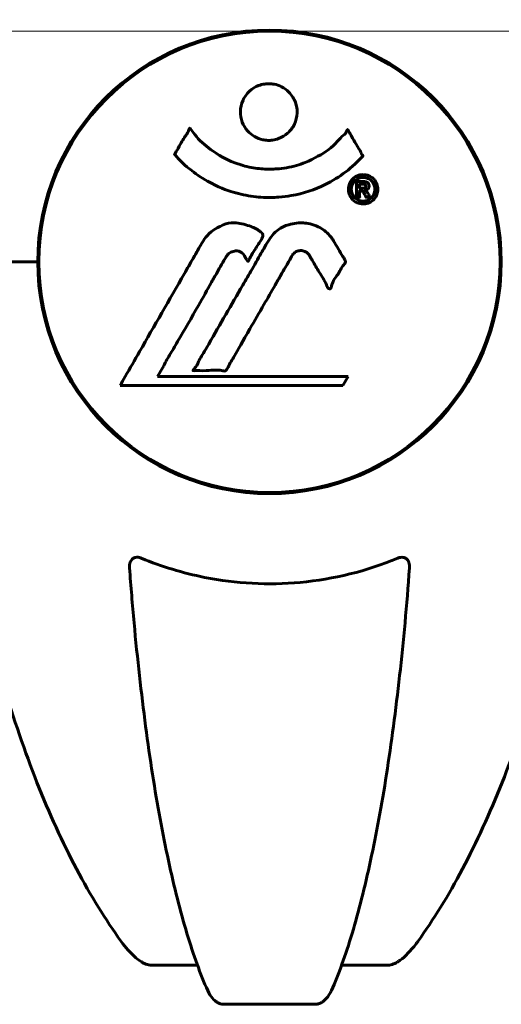
# Model space of a CAD drawing. Units: millimetres. Extents: x 6012 to 13731, y -326 to 12310.
# Drawn here: x 11296 to 11359, y 11301 to 11429 of the extents above; entities that cross this region are included whole.
import ezdxf

# ---------------------------------------------------------------- set-up
doc = ezdxf.new("R2010")
doc.units = ezdxf.units.MM
doc.header["$LTSCALE"] = 50
doc.layers.add('Widoczne (ISO)', color=7, linetype='Continuous', lineweight=60)
doc.layers.add('Wymiar (ISO)', color=116, linetype='Continuous', lineweight=18)
doc.styles.add('Tekst etykiety (ISO)', font='tahoma.ttf')
doc.dimstyles.new('Domyślne (ISO)', dxfattribs={"dimscale": 50, "dimtxt": 3.5, "dimasz": 2.5, "dimexe": 3.175, "dimexo": 0, "dimgap": 0.762, "dimtad": 1, "dimtoh": 1, "dimdec": 0, "dimrnd": 1e-08, "dimzin": 0, "dimtxsty": 'Tekst etykiety (ISO)', "dimcen": 0.09, "dimdle": 10, "dimclrd": 256, "dimclre": 256, "dimclrt": 256, "dimadec": 0, "dimazin": 0, "dimtfac": 0.714286, "dimtdec": 0, "dimtmove": 0, "dimatfit": 3, "dimfxl": 0, "dimtolj": 1, "dimtzin": 0, "dimlwd": -1, "dimlwe": -1, "dimarcsym": 0})

# ---------------------------------------------------------------- blocks, each defined once
blk = doc.blocks.new('*D7')
at = {"layer": 'Defpoints', "color": 0}
for p in [(11253.72, 11427.76), (11789.4, 11427.76), (11789.4, 9897.61)]:
    blk.add_point(p, dxfattribs=at)
at = {"layer": 'Wymiar (ISO)'}
for p, q in [((11253.72, 11427.76), (11948.15, 11427.76)), ((11789.4, 10022.61), (11789.4, 11302.76))]:
    blk.add_line(p, q, dxfattribs=at)
for points in [[(11768.56, 11302.76), (11810.23, 11302.76), (11789.4, 11427.76)], [(11768.56, 10022.61), (11810.23, 10022.61), (11789.4, 9897.61)]]:
    blk.add_solid(points, dxfattribs=at)
at = {"layer": 'Wymiar (ISO)', "insert": (11569.01, 10662.68), "char_height": 175, "attachment_point": 2, "rotation": 90, "style": 'Tekst etykiety (ISO)'}
blk.add_mtext('\\A1;1530', dxfattribs=at)
blk = doc.blocks.new('*D8')
at = {"layer": 'Defpoints', "color": 0}
for p in [(10253.72, 12227.76), (12186.45, 12227.76), (11359.12, 9897.61)]:
    blk.add_point(p, dxfattribs=at)
at = {"layer": 'Wymiar (ISO)'}
for p, q in [((10253.72, 12227.76), (12345.2, 12227.76)), ((12186.45, 10022.61), (12186.45, 12102.76)), ((11359.12, 9897.61), (12345.2, 9897.61))]:
    blk.add_line(p, q, dxfattribs=at)
for points in [[(12165.61, 12102.76), (12207.28, 12102.76), (12186.45, 12227.76)], [(12165.61, 10022.61), (12207.28, 10022.61), (12186.45, 9897.61)]]:
    blk.add_solid(points, dxfattribs=at)
at = {"layer": 'Wymiar (ISO)', "insert": (11966.06, 11062.68), "char_height": 175, "attachment_point": 2, "rotation": 90, "style": 'Tekst etykiety (ISO)'}
blk.add_mtext('\\A1;2330', dxfattribs=at)
blk = doc.blocks.new('*D9')
at = {"layer": 'Defpoints', "color": 0}
for p in [(10360.27, 12302.2), (11359.12, 9897.61), (12563.65, 9897.61)]:
    blk.add_point(p, dxfattribs=at)
at = {"layer": 'Wymiar (ISO)'}
for p, q in [((10360.27, 12302.2), (12722.4, 12302.2)), ((12563.65, 12177.2), (12563.65, 10022.61)), ((11359.12, 9897.61), (12722.4, 9897.61))]:
    blk.add_line(p, q, dxfattribs=at)
for points in [[(12542.82, 12177.2), (12584.49, 12177.2), (12563.65, 12302.2)], [(12542.82, 10022.61), (12584.49, 10022.61), (12563.65, 9897.61)]]:
    blk.add_solid(points, dxfattribs=at)
at = {"layer": 'Wymiar (ISO)', "insert": (12343.27, 11099.9), "char_height": 175, "attachment_point": 2, "rotation": 90, "style": 'Tekst etykiety (ISO)'}
blk.add_mtext('\\A1;2405', dxfattribs=at)

msp = doc.modelspace()

# ---------------------------------------------------------------- linework, layer by layer
at = {"layer": 'Widoczne (ISO)'}
for p, q in [((11297.32, 11397.61), (11283.67, 11397.61)), ((11297.32, 11397.61), (11283.67, 11397.61)), ((11298.67, 11397.61), (11297.32, 11397.61)), ((11297.32, 11397.61), (11298.67, 11397.61)), ((11314.35, 11382.63), (11315.04, 11383.81)), ((11339.25, 11382.63), (11314.35, 11382.63)), ((11338.56, 11381.45), (11339.25, 11382.63)), ((11309.44, 11381.45), (11338.56, 11381.45)), ((11319.56, 11305.66), (11313.65, 11305.66)), ((11344.29, 11305.66), (11338.38, 11305.66)), ((11322.95, 11300.56), (11334.99, 11300.56))]:
    msp.add_line(p, q, dxfattribs=at)
msp.add_circle((11328.97, 11397.61), 30.15, dxfattribs=at)
for start, end in [(0, 180), (180, 0)]:
    msp.add_arc((11328.97, 11397.61), 30.3, start, end, dxfattribs=at)
for points, knots in [([(11309.59, 11486.44), (11307.53, 11483.58), (11305.58, 11480.42), (11301.9, 11473.47), (11300.17, 11469.69), (11296.98, 11461.62), (11295.51, 11457.33), (11292.88, 11448.38), (11291.71, 11443.7), (11289.64, 11433.94), (11288.76, 11428.88), (11288.04, 11423.7)], [1.258461, 1.258461, 1.258461, 1.258461, 2.851216, 2.851216, 4.443971, 4.443971, 6.036726, 6.036726, 7.629481, 7.629481, 9.222236, 9.222236, 9.222236, 9.222236]), ([(11369.91, 11423.7), (11369.19, 11428.88), (11368.3, 11433.94), (11366.24, 11443.7), (11365.06, 11448.38), (11362.43, 11457.33), (11360.97, 11461.62), (11357.77, 11469.69), (11356.04, 11473.47), (11352.36, 11480.42), (11350.42, 11483.58), (11348.35, 11486.44)], [3.005579, 3.005579, 3.005579, 3.005579, 4.598334, 4.598334, 6.191088, 6.191088, 7.783843, 7.783843, 9.376598, 9.376598, 10.969353, 10.969353, 10.969353, 10.969353]), ([(11332.58, 11417.19), (11332.58, 11417.15), (11332.58, 11417.1), (11332.56, 11416.56), (11332.44, 11416.06), (11332.01, 11415.16), (11331.71, 11414.76), (11331, 11414.12), (11330.59, 11413.88), (11329.89, 11413.62), (11329.63, 11413.56), (11329.15, 11413.49), (11328.95, 11413.48), (11328.52, 11413.5), (11328.3, 11413.53), (11327.71, 11413.66), (11327.35, 11413.79), (11326.67, 11414.19), (11326.35, 11414.45), (11325.8, 11415.08), (11325.57, 11415.46), (11325.24, 11416.32), (11325.16, 11416.79), (11325.18, 11417.72), (11325.27, 11418.23), (11325.71, 11419.18), (11326, 11419.58), (11326.7, 11420.23), (11327.1, 11420.48), (11327.8, 11420.75), (11328.07, 11420.82), (11328.54, 11420.88), (11328.74, 11420.9), (11329.16, 11420.89), (11329.37, 11420.87), (11329.91, 11420.76), (11330.23, 11420.65), (11330.89, 11420.32), (11331.22, 11420.09), (11331.7, 11419.6), (11331.87, 11419.38), (11332.16, 11418.93), (11332.27, 11418.7), (11332.35, 11418.46), (11332.53, 11417.98), (11332.58, 11417.53), (11332.58, 11417.19)], [0.159159, 0.159159, 0.159159, 0.159159, 0.180111, 0.180111, 0.432887, 0.432887, 0.66828, 0.66828, 0.889618, 0.889618, 1.015058, 1.015058, 1.108024, 1.108024, 1.208211, 1.208211, 1.376536, 1.376536, 1.554821, 1.554821, 1.748254, 1.748254, 1.955654, 1.955654, 2.151012, 2.151012, 2.317406, 2.317406, 2.471692, 2.471692, 2.561266, 2.561266, 2.625626, 2.625626, 2.692428, 2.692428, 2.798364, 2.798364, 2.921705, 2.921705, 3.009026, 3.009026, 3.087627, 3.087627, 3.087627, 3.246786, 3.246786, 3.246786, 3.246786]), ([(11341.19, 11411.44), (11341.18, 11411.44), (11341.18, 11411.44), (11339.83, 11409.95), (11338.17, 11408.66), (11334.88, 11407.04), (11333.39, 11406.54), (11331.28, 11406.17), (11330.74, 11406.1), (11329.85, 11406.04), (11329.51, 11406.02), (11328.83, 11406.02), (11328.51, 11406.02), (11327.75, 11406.06), (11327.32, 11406.09), (11326, 11406.26), (11325.12, 11406.45), (11323.38, 11406.97), (11322.22, 11407.38), (11319.97, 11408.66), (11319.19, 11409.22), (11318.31, 11409.91), (11317.99, 11410.18), (11317.45, 11410.69), (11317.21, 11410.93), (11316.84, 11411.34), (11316.78, 11411.42), (11316.65, 11411.57), (11316.62, 11411.59), (11316.59, 11411.62), (11316.58, 11411.63), (11316.57, 11411.64), (11316.57, 11411.65), (11316.56, 11411.66), (11316.56, 11411.66), (11316.57, 11411.67), (11316.57, 11411.68), (11316.57, 11411.69), (11316.58, 11411.7), (11316.6, 11411.72), (11316.61, 11411.73), (11316.68, 11411.83), (11316.71, 11411.9), (11316.92, 11412.32), (11317.04, 11412.46), (11317.56, 11413.4), (11317.7, 11413.65), (11318.01, 11414.14), (11318.13, 11414.25), (11318.38, 11414.68), (11318.42, 11414.86), (11318.47, 11414.98), (11318.47, 11415), (11318.49, 11415.03), (11318.5, 11415.05), (11318.51, 11415.06), (11318.51, 11415.06), (11318.51, 11415.06), (11318.52, 11415.07), (11318.52, 11415.07), (11318.52, 11415.07), (11318.52, 11415.07), (11318.52, 11415.07), (11318.53, 11415.07), (11318.53, 11415.07), (11318.54, 11415.07), (11318.54, 11415.07), (11318.55, 11415.07), (11318.55, 11415.07), (11318.56, 11415.06), (11318.57, 11415.06), (11318.6, 11415.03), (11318.62, 11415.01), (11318.84, 11414.77), (11318.92, 11414.6), (11319.77, 11413.51), (11320.58, 11412.82), (11322.14, 11411.66), (11323.42, 11410.83), (11325.93, 11410.07), (11326.64, 11409.91), (11327.7, 11409.78), (11328.03, 11409.75), (11328.61, 11409.72), (11328.86, 11409.72), (11329.38, 11409.73), (11329.65, 11409.74), (11330.34, 11409.79), (11330.76, 11409.84), (11332.11, 11410.07), (11332.93, 11410.32), (11334.83, 11411.08), (11335.91, 11411.73), (11336.59, 11412.22), (11337.75, 11413.05), (11338.05, 11413.67), (11338.74, 11414.24), (11338.81, 11414.29), (11338.98, 11414.5), (11339.04, 11414.63), (11339.09, 11414.75), (11339.11, 11414.79), (11339.13, 11414.83), (11339.14, 11414.84), (11339.15, 11414.86), (11339.16, 11414.87), (11339.17, 11414.88), (11339.17, 11414.88), (11339.18, 11414.89), (11339.18, 11414.89), (11339.19, 11414.89), (11339.19, 11414.89), (11339.19, 11414.89), (11339.19, 11414.89), (11339.2, 11414.89), (11339.2, 11414.89), (11339.2, 11414.89), (11339.2, 11414.89), (11339.2, 11414.88), (11339.2, 11414.88), (11339.21, 11414.88), (11339.21, 11414.88), (11339.21, 11414.87), (11339.21, 11414.87), (11339.22, 11414.86), (11339.22, 11414.86), (11339.32, 11414.68), (11339.48, 11414.42), (11339.92, 11413.64), (11340.08, 11413.33), (11340.56, 11412.54), (11340.79, 11412.23), (11340.97, 11411.8), (11340.99, 11411.74), (11341.05, 11411.63), (11341.07, 11411.61), (11341.1, 11411.57), (11341.11, 11411.57), (11341.13, 11411.55), (11341.14, 11411.54), (11341.16, 11411.52), (11341.17, 11411.51), (11341.18, 11411.5), (11341.19, 11411.49), (11341.19, 11411.47), (11341.19, 11411.47), (11341.19, 11411.46), (11341.19, 11411.46), (11341.19, 11411.45), (11341.19, 11411.45), (11341.19, 11411.44), (11341.19, 11411.44), (11341.19, 11411.44)], [1.550053, 1.550053, 1.550053, 1.550053, 1.554927, 1.554927, 3.582662, 3.582662, 5.020836, 5.020836, 5.494911, 5.494911, 5.785278, 5.785278, 6.046356, 6.046356, 6.380431, 6.380431, 7.048375, 7.048375, 7.695694, 7.695694, 8.13367, 8.13367, 8.379756, 8.379756, 8.571324, 8.571324, 8.692566, 8.692566, 8.751433, 8.751433, 8.771919, 8.771919, 8.785911, 8.785911, 8.794965, 8.794965, 8.807208, 8.807208, 8.832194, 8.832194, 8.853922, 8.853922, 8.928845, 8.928845, 9.13158, 9.13158, 9.203479, 9.203479, 9.29044, 9.29044, 9.379579, 9.379579, 9.394239, 9.394239, 9.406798, 9.406798, 9.40982, 9.40982, 9.411393, 9.411393, 9.412538, 9.412538, 9.413951, 9.413951, 9.416417, 9.416417, 9.419133, 9.419133, 9.422197, 9.422197, 9.426989, 9.426989, 9.440756, 9.440756, 9.579448, 9.579448, 9.875519, 9.875519, 10.245186, 10.245186, 10.382811, 10.382811, 10.442767, 10.442767, 10.486114, 10.486114, 10.530797, 10.530797, 10.598473, 10.598473, 10.746704, 10.746704, 11.001521, 11.001521, 11.001521, 11.44171, 11.44171, 11.496908, 11.496908, 11.562717, 11.562717, 11.585995, 11.585995, 11.596716, 11.596716, 11.60235, 11.60235, 11.604883, 11.604883, 11.606581, 11.606581, 11.607977, 11.607977, 11.60886, 11.60886, 11.609382, 11.609382, 11.609836, 11.609836, 11.610402, 11.610402, 11.611553, 11.611553, 11.613587, 11.613587, 11.618733, 11.618733, 11.769594, 11.769594, 12.024348, 12.024348, 12.353295, 12.353295, 12.453308, 12.453308, 12.48891, 12.48891, 12.500731, 12.500731, 12.516544, 12.516544, 12.526612, 12.526612, 12.537107, 12.537107, 12.543051, 12.543051, 12.546982, 12.546982, 12.550918, 12.550918, 12.551574, 12.551574, 12.551574, 12.551574]), ([(11341.21, 11409.01), (11341.32, 11409.01), (11341.43, 11409), (11341.86, 11408.92), (11342.1, 11408.81), (11342.43, 11408.59), (11342.53, 11408.49), (11342.68, 11408.33), (11342.76, 11408.24), (11342.9, 11408), (11342.99, 11407.84), (11343.12, 11407.39), (11343.14, 11407.14), (11343.09, 11406.65), (11343.02, 11406.44), (11342.85, 11406.07), (11342.71, 11405.85), (11342.31, 11405.5), (11342.1, 11405.38), (11341.63, 11405.2), (11341.38, 11405.17), (11340.94, 11405.18), (11340.68, 11405.22), (11340.26, 11405.41), (11340.08, 11405.52), (11339.83, 11405.74), (11339.74, 11405.84), (11339.56, 11406.08), (11339.5, 11406.22), (11339.37, 11406.5), (11339.3, 11406.74), (11339.28, 11407.19), (11339.3, 11407.42), (11339.44, 11407.87), (11339.55, 11408.1), (11339.82, 11408.45), (11339.98, 11408.6), (11340.37, 11408.83), (11340.58, 11408.92), (11340.8, 11408.97), (11340.91, 11408.99), (11341.05, 11409.01), (11341.21, 11409.01)], [0.03517, 0.03517, 0.03517, 0.03517, 0.059888, 0.059888, 0.123527, 0.123527, 0.18271, 0.18271, 0.250877, 0.250877, 0.324426, 0.324426, 0.427213, 0.427213, 0.544139, 0.544139, 0.683268, 0.683268, 0.814402, 0.814402, 0.975837, 0.975837, 1.11647, 1.11647, 1.200169, 1.200169, 1.255781, 1.255781, 1.339938, 1.339938, 1.493751, 1.493751, 1.604808, 1.604808, 1.702797, 1.702797, 1.776686, 1.776686, 1.843646, 1.843646, 1.843646, 1.878816, 1.878816, 1.878816, 1.878816]), ([(11341.21, 11408.64), (11341.14, 11408.64), (11341.07, 11408.63), (11341, 11408.62), (11340.77, 11408.59), (11340.57, 11408.5), (11340.31, 11408.36), (11340.15, 11408.25), (11339.91, 11407.94), (11339.8, 11407.76), (11339.68, 11407.37), (11339.65, 11407.17), (11339.69, 11406.75), (11339.76, 11406.56), (11339.86, 11406.33), (11339.92, 11406.23), (11340.07, 11406.04), (11340.15, 11405.96), (11340.4, 11405.77), (11340.58, 11405.67), (11340.94, 11405.56), (11341.12, 11405.54), (11341.5, 11405.56), (11341.68, 11405.61), (11342.05, 11405.78), (11342.21, 11405.89), (11342.51, 11406.23), (11342.61, 11406.43), (11342.74, 11406.81), (11342.76, 11407.02), (11342.74, 11407.36), (11342.7, 11407.54), (11342.57, 11407.83), (11342.51, 11407.94), (11342.35, 11408.15), (11342.27, 11408.23), (11342.05, 11408.41), (11341.87, 11408.5), (11341.61, 11408.59), (11341.48, 11408.62), (11341.3, 11408.63), (11341.25, 11408.64), (11341.21, 11408.64)], [0.9254387, 0.9254387, 0.9254387, 0.9254387, 0.947871, 0.947871, 0.947871, 1.0174772, 1.0174772, 1.1192055, 1.1192055, 1.1998483, 1.1998483, 1.2622756, 1.2622756, 1.3202006, 1.3202006, 1.3658674, 1.3658674, 1.4014574, 1.4014574, 1.4526936, 1.4526936, 1.4898156, 1.4898156, 1.5209317, 1.5209317, 1.5497177, 1.5497177, 1.5792216, 1.5792216, 1.6222446, 1.6222446, 1.6764173, 1.6764173, 1.708334, 1.708334, 1.7371926, 1.7371926, 1.8051055, 1.8051055, 1.85803, 1.85803, 1.8733098, 1.8733098, 1.8733098, 1.8733098]), ([(11340.34, 11406.07), (11340.34, 11406.07), (11340.34, 11406.1), (11340.34, 11406.52), (11340.34, 11406.87), (11340.34, 11407.4), (11340.34, 11407.58), (11340.34, 11407.92), (11340.33, 11407.94), (11340.34, 11408.02), (11340.35, 11408.04), (11340.34, 11408.08), (11340.34, 11408.08), (11340.34, 11408.09), (11340.34, 11408.09), (11340.34, 11408.1), (11340.34, 11408.1), (11340.34, 11408.1), (11340.34, 11408.1), (11340.34, 11408.1), (11340.34, 11408.1), (11340.34, 11408.1), (11340.34, 11408.1), (11340.34, 11408.1), (11340.35, 11408.1), (11340.36, 11408.1), (11340.38, 11408.1), (11340.55, 11408.11), (11340.7, 11408.1), (11341.01, 11408.1), (11341.09, 11408.1), (11341.32, 11408.1), (11341.45, 11408.1), (11341.62, 11408.06), (11341.7, 11408.04), (11341.8, 11407.97), (11341.82, 11407.94), (11341.87, 11407.89), (11341.89, 11407.86), (11341.93, 11407.78), (11341.96, 11407.74), (11341.99, 11407.61), (11341.99, 11407.54), (11341.99, 11407.43), (11341.97, 11407.36), (11341.91, 11407.22), (11341.86, 11407.17), (11341.8, 11407.1), (11341.77, 11407.08), (11341.7, 11407.04), (11341.66, 11407.01), (11341.54, 11406.97), (11341.52, 11406.98), (11341.47, 11406.97), (11341.46, 11406.96), (11341.46, 11406.96), (11341.45, 11406.96), (11341.45, 11406.96), (11341.45, 11406.95), (11341.45, 11406.95), (11341.45, 11406.95), (11341.45, 11406.95), (11341.45, 11406.95), (11341.45, 11406.95), (11341.45, 11406.95), (11341.45, 11406.95), (11341.45, 11406.95), (11341.45, 11406.95), (11341.45, 11406.95), (11341.45, 11406.95), (11341.45, 11406.95), (11341.45, 11406.95), (11341.46, 11406.95), (11341.46, 11406.95), (11341.46, 11406.95), (11341.49, 11406.94), (11341.51, 11406.94), (11341.53, 11406.92), (11341.54, 11406.91), (11341.56, 11406.9), (11341.57, 11406.89), (11341.6, 11406.87), (11341.62, 11406.85), (11341.65, 11406.81), (11341.69, 11406.77), (11341.78, 11406.63), (11341.85, 11406.51), (11341.96, 11406.32), (11342.03, 11406.2), (11342.1, 11406.08), (11342.11, 11406.08), (11342.11, 11406.07), (11342.11, 11406.07), (11342.11, 11406.07), (11342.11, 11406.07), (11342.11, 11406.06), (11342.11, 11406.06), (11342.11, 11406.06), (11342.11, 11406.06), (11342.11, 11406.06), (11342.11, 11406.06), (11342.11, 11406.06), (11342.11, 11406.06), (11342.1, 11406.06), (11342.1, 11406.06), (11342.09, 11406.06), (11342.08, 11406.06), (11341.98, 11406.08), (11341.93, 11406.07), (11341.81, 11406.06), (11341.77, 11406.08), (11341.69, 11406.07), (11341.67, 11406.07), (11341.64, 11406.06), (11341.63, 11406.06), (11341.62, 11406.06), (11341.62, 11406.06), (11341.61, 11406.06), (11341.61, 11406.06), (11341.6, 11406.06), (11341.6, 11406.07), (11341.6, 11406.07), (11341.6, 11406.07), (11341.6, 11406.08), (11341.6, 11406.08), (11341.57, 11406.12), (11341.55, 11406.16), (11341.45, 11406.35), (11341.37, 11406.53), (11341.24, 11406.72), (11341.2, 11406.76), (11341.15, 11406.81), (11341.12, 11406.83), (11341.03, 11406.88), (11340.98, 11406.89), (11340.91, 11406.9), (11340.88, 11406.9), (11340.85, 11406.9), (11340.84, 11406.9), (11340.81, 11406.91), (11340.79, 11406.91), (11340.76, 11406.9), (11340.76, 11406.9), (11340.75, 11406.9), (11340.75, 11406.9), (11340.75, 11406.89), (11340.74, 11406.89), (11340.74, 11406.88), (11340.74, 11406.88), (11340.74, 11406.86), (11340.74, 11406.85), (11340.75, 11406.82), (11340.76, 11406.8), (11340.76, 11406.72), (11340.75, 11406.69), (11340.75, 11406.53), (11340.76, 11406.41), (11340.75, 11406.26), (11340.74, 11406.22), (11340.75, 11406.14), (11340.76, 11406.12), (11340.76, 11406.1), (11340.76, 11406.09), (11340.76, 11406.08), (11340.76, 11406.08), (11340.76, 11406.07), (11340.76, 11406.07), (11340.75, 11406.07), (11340.75, 11406.07), (11340.74, 11406.06), (11340.74, 11406.06), (11340.72, 11406.06), (11340.71, 11406.06), (11340.68, 11406.07), (11340.65, 11406.07), (11340.58, 11406.06), (11340.54, 11406.06), (11340.47, 11406.06), (11340.45, 11406.06), (11340.42, 11406.07), (11340.4, 11406.07), (11340.37, 11406.07), (11340.37, 11406.07), (11340.35, 11406.06), (11340.35, 11406.06), (11340.34, 11406.06), (11340.34, 11406.06), (11340.34, 11406.06), (11340.34, 11406.06), (11340.34, 11406.06), (11340.34, 11406.06), (11340.34, 11406.06), (11340.34, 11406.06), (11340.34, 11406.06), (11340.34, 11406.06), (11340.34, 11406.06), (11340.34, 11406.07), (11340.34, 11406.07), (11340.34, 11406.07)], [0.0003158, 0.0003158, 0.0003158, 0.0003158, 0.0009228, 0.0009228, 0.0078002, 0.0078002, 0.0113641, 0.0113641, 0.0144553, 0.0144553, 0.0154924, 0.0154924, 0.0158106, 0.0158106, 0.01604, 0.01604, 0.0161196, 0.0161196, 0.0161728, 0.0161728, 0.0162297, 0.0162297, 0.0163179, 0.0163179, 0.0164995, 0.0164995, 0.0179761, 0.0179761, 0.0317571, 0.0317571, 0.0469121, 0.0469121, 0.0670579, 0.0670579, 0.0751776, 0.0751776, 0.0783364, 0.0783364, 0.0816966, 0.0816966, 0.0864394, 0.0864394, 0.0933212, 0.0933212, 0.1011584, 0.1011584, 0.1075505, 0.1075505, 0.1114757, 0.1114757, 0.1162384, 0.1162384, 0.127389, 0.127389, 0.1295035, 0.1295035, 0.130341, 0.130341, 0.1307724, 0.1307724, 0.13096, 0.13096, 0.1311043, 0.1311043, 0.1312669, 0.1312669, 0.1314464, 0.1314464, 0.1317323, 0.1317323, 0.1323483, 0.1323483, 0.1332728, 0.1332728, 0.1356957, 0.1356957, 0.1434337, 0.1434337, 0.1515014, 0.1515014, 0.1523182, 0.1523182, 0.1555976, 0.1555976, 0.158326, 0.158326, 0.1600835, 0.1600835, 0.1633678, 0.1633678, 0.1633847, 0.1633847, 0.1634254, 0.1634254, 0.1634429, 0.1634429, 0.1634595, 0.1634595, 0.1634743, 0.1634743, 0.1634933, 0.1634933, 0.1635276, 0.1635276, 0.1636076, 0.1636076, 0.1638409, 0.1638409, 0.1651304, 0.1651304, 0.1668273, 0.1668273, 0.1672408, 0.1672408, 0.1675562, 0.1675562, 0.1677114, 0.1677114, 0.1678174, 0.1678174, 0.1679041, 0.1679041, 0.1680312, 0.1680312, 0.1681651, 0.1681651, 0.1690783, 0.1690783, 0.1728431, 0.1728431, 0.1743153, 0.1743153, 0.175152, 0.175152, 0.1761573, 0.1761573, 0.1775082, 0.1775082, 0.1784881, 0.1784881, 0.1803058, 0.1803058, 0.1807595, 0.1807595, 0.1810605, 0.1810605, 0.1813002, 0.1813002, 0.1816353, 0.1816353, 0.1823218, 0.1823218, 0.1837908, 0.1837908, 0.1850138, 0.1850138, 0.1873871, 0.1873871, 0.1885241, 0.1885241, 0.1893408, 0.1893408, 0.1895995, 0.1895995, 0.1897632, 0.1897632, 0.1898951, 0.1898951, 0.1900639, 0.1900639, 0.1904155, 0.1904155, 0.1910197, 0.1910197, 0.192792, 0.192792, 0.1948274, 0.1948274, 0.1968773, 0.1968773, 0.1992115, 0.1992115, 0.2000644, 0.2000644, 0.2012301, 0.2012301, 0.2014948, 0.2014948, 0.2016403, 0.2016403, 0.2016853, 0.2016853, 0.2016853, 0.2018047, 0.2018047, 0.201987, 0.201987, 0.2020011, 0.2020011, 0.2020011, 0.2020011]), ([(11340.75, 11407.22), (11340.75, 11407.22), (11340.75, 11407.22), (11340.89, 11407.22), (11341.07, 11407.22), (11341.24, 11407.23), (11341.3, 11407.24), (11341.38, 11407.25), (11341.42, 11407.27), (11341.47, 11407.31), (11341.49, 11407.33), (11341.53, 11407.4), (11341.54, 11407.43), (11341.55, 11407.49), (11341.55, 11407.53), (11341.54, 11407.6), (11341.52, 11407.63), (11341.48, 11407.69), (11341.45, 11407.71), (11341.41, 11407.73), (11341.38, 11407.75), (11341.34, 11407.76), (11341.31, 11407.76), (11341.16, 11407.78), (11341.05, 11407.78), (11340.91, 11407.78), (11340.86, 11407.78), (11340.83, 11407.78), (11340.82, 11407.78), (11340.79, 11407.78), (11340.78, 11407.78), (11340.76, 11407.78), (11340.76, 11407.78), (11340.76, 11407.78), (11340.76, 11407.78), (11340.76, 11407.78), (11340.75, 11407.78), (11340.75, 11407.78), (11340.75, 11407.78), (11340.75, 11407.78), (11340.75, 11407.78), (11340.75, 11407.78), (11340.75, 11407.78), (11340.75, 11407.77), (11340.75, 11407.77), (11340.75, 11407.75), (11340.75, 11407.73), (11340.75, 11407.7), (11340.75, 11407.49), (11340.75, 11407.35), (11340.75, 11407.34), (11340.75, 11407.3), (11340.75, 11407.28), (11340.75, 11407.25), (11340.76, 11407.25), (11340.75, 11407.24), (11340.75, 11407.23), (11340.75, 11407.23), (11340.75, 11407.23), (11340.75, 11407.22), (11340.75, 11407.22), (11340.75, 11407.22), (11340.75, 11407.22), (11340.75, 11407.22), (11340.75, 11407.22), (11340.75, 11407.22), (11340.75, 11407.22), (11340.75, 11407.22), (11340.75, 11407.22), (11340.75, 11407.22), (11340.75, 11407.22)], [0.000153, 0.000153, 0.000153, 0.000153, 0.0001786, 0.0001786, 0.0181382, 0.0181382, 0.0245895, 0.0245895, 0.0319884, 0.0319884, 0.0405092, 0.0405092, 0.0520304, 0.0520304, 0.0698725, 0.0698725, 0.0897991, 0.0897991, 0.1251042, 0.1251042, 0.1849096, 0.1849096, 0.1964252, 0.1964252, 0.2107813, 0.2107813, 0.2237937, 0.2237937, 0.2309991, 0.2309991, 0.2420109, 0.2420109, 0.2438813, 0.2438813, 0.2451244, 0.2451244, 0.2458092, 0.2458092, 0.2463899, 0.2463899, 0.2468448, 0.2468448, 0.2475109, 0.2475109, 0.2489434, 0.2489434, 0.2525509, 0.2525509, 0.258397, 0.258397, 0.2600922, 0.2600922, 0.2630858, 0.2630858, 0.2636834, 0.2636834, 0.2642819, 0.2642819, 0.2645454, 0.2645454, 0.2646343, 0.2646343, 0.2646824, 0.2646824, 0.2646824, 0.2647357, 0.2647357, 0.2647959, 0.2647959, 0.2648354, 0.2648354, 0.2648354, 0.2648354]), ([(11309.44, 11381.45), (11309.66, 11381.83), (11309.88, 11382.22), (11310.73, 11383.69), (11311.36, 11384.78), (11313.9, 11389.22), (11315.87, 11392.63), (11318.22, 11396.73), (11318.59, 11397.39), (11319.25, 11398.52), (11319.51, 11398.97), (11320.3, 11400.36), (11320.59, 11400.93), (11321.57, 11401.71), (11321.85, 11401.88), (11322.24, 11402.11), (11322.37, 11402.18), (11323.08, 11402.54), (11323.5, 11402.67), (11324.17, 11402.72), (11324.39, 11402.72), (11325.27, 11402.64), (11325.99, 11402.44), (11326.96, 11402.06), (11327.48, 11401.83), (11327.91, 11401.44), (11328.01, 11401.35), (11328.09, 11401.21), (11328.1, 11401.17), (11328.11, 11401.08), (11328.11, 11401.03), (11328.08, 11400.88), (11328.03, 11400.78), (11327.81, 11400.34), (11327.5, 11399.88), (11326.72, 11398.68), (11326.53, 11398.35), (11326.29, 11397.84), (11326.26, 11397.77), (11326.22, 11397.71), (11326.21, 11397.7), (11326.2, 11397.69), (11326.19, 11397.69), (11326.18, 11397.69), (11326.18, 11397.69), (11326.17, 11397.69), (11326.16, 11397.69), (11326.15, 11397.7), (11326.14, 11397.7), (11326.11, 11397.73), (11326.09, 11397.75), (11325.97, 11397.93), (11325.83, 11398.18), (11325.57, 11398.58), (11325.45, 11398.73), (11325.21, 11398.91), (11325.09, 11398.97), (11324.79, 11399.04), (11324.64, 11399.04), (11324.33, 11399.01), (11324.11, 11398.96), (11323.72, 11398.77), (11323.59, 11398.66), (11323.45, 11398.5), (11323.39, 11398.42), (11322.95, 11397.72), (11322.48, 11396.85), (11321.87, 11395.79), (11321.63, 11395.37), (11320.82, 11393.94), (11320.26, 11392.92), (11318.79, 11390.33), (11317.88, 11388.74), (11316.57, 11386.53), (11316.22, 11385.96), (11315.6, 11384.89), (11315.31, 11384.37), (11315.04, 11383.81)], [0, 0, 0, 0, 0.142459, 0.142459, 0.538573, 0.538573, 1.736918, 1.736918, 1.965538, 1.965538, 2.132306, 2.132306, 2.520461, 2.520461, 2.650498, 2.650498, 2.712235, 2.712235, 2.985498, 2.985498, 3.118451, 3.118451, 3.52075, 3.52075, 3.794393, 3.794393, 3.840632, 3.840632, 3.860168, 3.860168, 3.879001, 3.879001, 3.910522, 3.910522, 4.008712, 4.008712, 4.141449, 4.141449, 4.181618, 4.181618, 4.194441, 4.194441, 4.201587, 4.201587, 4.207543, 4.207543, 4.214479, 4.214479, 4.225532, 4.225532, 4.247087, 4.247087, 4.326597, 4.326597, 4.394184, 4.394184, 4.438525, 4.438525, 4.490981, 4.490981, 4.591124, 4.591124, 4.705512, 4.705512, 4.811076, 4.811076, 5.155842, 5.155842, 5.391676, 5.391676, 5.957817, 5.957817, 6.847309, 6.847309, 7.218807, 7.218807, 7.573898, 7.573898, 7.573898, 7.573898]), ([(11337.34, 11400.37), (11337.53, 11400.04), (11337.75, 11399.68), (11338.17, 11398.96), (11338.35, 11398.65), (11338.61, 11398.22), (11338.66, 11398.15), (11338.76, 11397.99), (11338.78, 11397.94), (11338.87, 11397.77), (11338.89, 11397.72), (11338.9, 11397.68), (11338.9, 11397.66), (11338.9, 11397.64), (11338.9, 11397.62), (11338.9, 11397.6), (11338.9, 11397.58), (11338.89, 11397.54), (11338.88, 11397.51), (11338.84, 11397.43), (11338.81, 11397.39), (11338.62, 11397.16), (11338.54, 11397.09), (11338.21, 11396.48), (11338.19, 11396.37), (11337.73, 11395.74), (11337.52, 11395.49), (11337.29, 11395.05), (11337.25, 11394.95), (11337.18, 11394.76), (11337.15, 11394.68), (11337.1, 11394.51), (11337.09, 11394.44), (11337.05, 11394.31), (11337.03, 11394.26), (11337, 11394.19), (11336.99, 11394.17), (11336.96, 11394.13), (11336.95, 11394.11), (11336.91, 11394.09), (11336.9, 11394.08), (11336.87, 11394.07), (11336.86, 11394.07), (11336.83, 11394.07), (11336.81, 11394.08), (11336.76, 11394.1), (11336.72, 11394.12), (11336.63, 11394.19), (11336.59, 11394.24), (11336.49, 11394.4), (11336.45, 11394.5), (11336.19, 11395.22), (11335.77, 11395.73), (11335.14, 11396.78), (11334.91, 11397.23), (11334.48, 11397.94), (11334.41, 11398.06), (11334.2, 11398.43), (11334.11, 11398.61), (11333.76, 11398.89), (11333.61, 11398.97), (11333.26, 11399.08), (11333.1, 11399.09), (11332.79, 11399.07), (11332.62, 11399.02), (11332.38, 11398.9), (11332.23, 11398.81), (11331.99, 11398.53), (11331.92, 11398.42), (11331.59, 11397.84), (11331.34, 11397.42), (11330.85, 11396.57), (11330.65, 11396.22), (11330.2, 11395.43), (11329.95, 11395), (11329.21, 11393.71), (11328.72, 11392.86), (11327.62, 11390.95), (11327.01, 11389.89), (11325.49, 11387.27), (11324.82, 11386.06), (11324.1, 11384.83), (11323.79, 11384.34), (11323.5, 11383.75), (11323.45, 11383.66), (11323.35, 11383.5), (11323.3, 11383.45), (11323.25, 11383.39), (11323.23, 11383.38), (11323.16, 11383.34), (11323.12, 11383.34), (11323.01, 11383.33), (11322.93, 11383.35), (11322.63, 11383.41), (11322.47, 11383.46), (11321.56, 11383.47), (11321.16, 11383.41), (11320.03, 11383.36), (11319.62, 11383.42), (11319.16, 11383.39), (11319.11, 11383.39), (11319.07, 11383.38), (11319.04, 11383.38), (11319.01, 11383.39), (11319.01, 11383.39), (11319, 11383.39), (11319, 11383.39), (11319, 11383.39), (11319, 11383.39), (11319, 11383.39), (11319, 11383.4), (11318.99, 11383.4), (11318.99, 11383.4), (11318.99, 11383.4), (11318.99, 11383.41), (11318.99, 11383.41), (11318.99, 11383.42), (11318.99, 11383.43), (11318.99, 11383.43), (11319, 11383.45), (11319.01, 11383.46), (11319.04, 11383.51), (11319.07, 11383.56), (11319.27, 11383.79), (11319.41, 11383.94), (11319.67, 11384.49), (11319.71, 11384.63), (11320.14, 11385.41), (11320.44, 11385.83), (11321.03, 11386.87), (11322.51, 11389.45), (11324, 11392.03), (11325.88, 11395.28), (11326.29, 11395.98), (11326.93, 11397.08), (11327.16, 11397.49), (11327.6, 11398.25), (11327.8, 11398.6), (11328.31, 11399.48), (11328.54, 11399.88), (11329.17, 11400.92), (11329.54, 11401.39), (11330.51, 11402.09), (11330.99, 11402.32), (11332.19, 11402.68), (11332.86, 11402.72), (11333.91, 11402.66), (11334.6, 11402.55), (11335.91, 11401.91), (11336.42, 11401.52), (11336.94, 11400.94), (11337.04, 11400.81), (11337.2, 11400.59), (11337.27, 11400.48), (11337.34, 11400.37)], [3.720752, 3.720752, 3.720752, 3.720752, 3.903434, 3.903434, 4.044245, 4.044245, 4.102655, 4.102655, 4.13375, 4.13375, 4.203295, 4.203295, 4.246046, 4.246046, 4.278865, 4.278865, 4.322236, 4.322236, 4.422612, 4.422612, 4.584853, 4.584853, 5.298707, 5.298707, 5.877225, 5.877225, 6.307246, 6.307246, 6.434146, 6.434146, 6.534715, 6.534715, 6.638083, 6.638083, 6.70882, 6.70882, 6.748374, 6.748374, 6.787304, 6.787304, 6.814073, 6.814073, 6.837716, 6.837716, 6.857157, 6.857157, 6.884209, 6.884209, 6.935515, 6.935515, 7.014801, 7.014801, 7.466106, 7.466106, 7.893545, 7.893545, 7.979034, 7.979034, 8.159221, 8.159221, 8.269951, 8.269951, 8.400472, 8.400472, 8.569548, 8.569548, 8.675747, 8.675747, 8.741623, 8.741623, 8.803796, 8.803796, 8.848721, 8.848721, 8.906099, 8.906099, 9.020577, 9.020577, 9.168788, 9.168788, 9.395555, 9.395555, 9.53729, 9.53729, 9.564975, 9.564975, 9.586889, 9.586889, 9.603242, 9.603242, 9.622766, 9.622766, 9.658602, 9.658602, 9.763673, 9.763673, 9.867409, 9.867409, 10.00378, 10.00378, 10.014764, 10.014764, 10.053933, 10.053933, 10.061431, 10.061431, 10.065578, 10.065578, 10.068851, 10.068851, 10.072567, 10.072567, 10.079087, 10.079087, 10.086804, 10.086804, 10.097734, 10.097734, 10.117704, 10.117704, 10.163118, 10.163118, 10.290296, 10.290296, 10.805323, 10.805323, 11.039618, 11.039618, 11.405377, 11.405377, 11.405377, 12.314125, 12.314125, 12.566184, 12.566184, 12.717456, 12.717456, 12.850458, 12.850458, 13.059421, 13.059421, 13.461766, 13.461766, 13.779281, 13.779281, 14.236446, 14.236446, 14.651574, 14.651574, 14.976685, 14.976685, 15.060244, 15.060244, 15.126129, 15.126129, 15.126129, 15.126129]), ([(11288.04, 11371.51), (11288.76, 11366.34), (11289.64, 11361.27), (11291.71, 11351.51), (11292.88, 11346.83), (11295.51, 11337.88), (11296.98, 11333.59), (11300.17, 11325.52), (11301.9, 11321.74), (11305.58, 11314.79), (11307.53, 11311.63), (11309.59, 11308.77)], [3.005579, 3.005579, 3.005579, 3.005579, 4.598334, 4.598334, 6.191088, 6.191088, 7.783843, 7.783843, 9.376598, 9.376598, 10.969353, 10.969353, 10.969353, 10.969353]), ([(11348.35, 11308.77), (11350.42, 11311.63), (11352.36, 11314.79), (11356.04, 11321.74), (11357.77, 11325.52), (11360.97, 11333.59), (11362.43, 11337.88), (11365.06, 11346.83), (11366.24, 11351.51), (11368.3, 11361.27), (11369.19, 11366.34), (11369.91, 11371.51)], [1.258461, 1.258461, 1.258461, 1.258461, 2.851216, 2.851216, 4.443971, 4.443971, 6.036726, 6.036726, 7.629481, 7.629481, 9.222236, 9.222236, 9.222236, 9.222236]), ([(11310.67, 11357.6), (11310.65, 11357.88), (11310.69, 11358.14), (11310.85, 11358.55), (11310.96, 11358.71), (11311.2, 11358.89), (11311.32, 11358.95), (11311.56, 11359), (11311.67, 11359.01), (11311.85, 11358.99), (11311.92, 11358.97), (11312.07, 11358.94), (11312.14, 11358.91), (11312.21, 11358.88)], [0.0768427, 0.0768427, 0.0768427, 0.0768427, 0.2316755, 0.2316755, 0.3642878, 0.3642878, 0.4481993, 0.4481993, 0.5091909, 0.5091909, 0.5443069, 0.5443069, 0.5810898, 0.5810898, 0.5810898, 0.5810898]), ([(11345.73, 11358.88), (11345.86, 11358.93), (11345.98, 11358.97), (11346.22, 11359), (11346.33, 11359), (11346.55, 11358.97), (11346.65, 11358.94), (11346.86, 11358.81), (11346.97, 11358.71), (11347.16, 11358.43), (11347.24, 11358.21), (11347.28, 11357.84), (11347.28, 11357.72), (11347.27, 11357.6)], [0, 0, 0, 0, 0.0405527, 0.0405527, 0.0770027, 0.0770027, 0.1196644, 0.1196644, 0.1860906, 0.1860906, 0.2931262, 0.2931262, 0.3428011, 0.3428011, 0.3428011, 0.3428011]), ([(11312.21, 11358.88), (11314.88, 11357.77), (11317.65, 11356.93), (11324.6, 11355.55), (11328.81, 11355.33), (11337.38, 11356.12), (11341.67, 11357.19), (11345.73, 11358.88)], [-3.839757, -3.839757, -3.839757, -3.839757, -2.971401, -2.971401, -1.713368, -1.713368, -0.390285, -0.390285, -0.390285, -0.390285]), ([(11310.67, 11357.6), (11310.85, 11355.18), (11311.05, 11352.79), (11311.48, 11348.09), (11311.72, 11345.78), (11312.22, 11341.26), (11312.49, 11339.05), (11313.06, 11334.75), (11313.36, 11332.66), (11314, 11328.61), (11314.33, 11326.67), (11315.02, 11322.91), (11315.38, 11321.1), (11316.13, 11317.62), (11316.53, 11315.95), (11317.33, 11312.77), (11317.75, 11311.26), (11318.61, 11308.41), (11319.05, 11307.07), (11319.95, 11304.58), (11320.42, 11303.42), (11320.89, 11302.35)], [0.432042, 0.432042, 0.432042, 0.432042, 1.206157, 1.206157, 1.980271, 1.980271, 2.754386, 2.754386, 3.5285, 3.5285, 4.302615, 4.302615, 5.07673, 5.07673, 5.850844, 5.850844, 6.624959, 6.624959, 7.399073, 7.399073, 8.173188, 8.173188, 8.173188, 8.173188]), ([(11337.06, 11302.35), (11337.53, 11303.42), (11337.99, 11304.58), (11338.9, 11307.07), (11339.34, 11308.41), (11340.2, 11311.26), (11340.61, 11312.77), (11341.42, 11315.95), (11341.81, 11317.62), (11342.56, 11321.1), (11342.92, 11322.91), (11343.62, 11326.67), (11343.95, 11328.61), (11344.58, 11332.66), (11344.88, 11334.75), (11345.46, 11339.05), (11345.73, 11341.26), (11346.23, 11345.78), (11346.47, 11348.09), (11346.9, 11352.79), (11347.1, 11355.18), (11347.27, 11357.6)], [0.757825, 0.757825, 0.757825, 0.757825, 1.53194, 1.53194, 2.306055, 2.306055, 3.08017, 3.08017, 3.854285, 3.854285, 4.6284, 4.6284, 5.402516, 5.402516, 6.176631, 6.176631, 6.950746, 6.950746, 7.724861, 7.724861, 8.498976, 8.498976, 8.498976, 8.498976]), ([(11312.22, 11306.12), (11311.88, 11306.33), (11311.57, 11306.58), (11310.74, 11307.33), (11310.17, 11307.97), (11309.59, 11308.77)], [0.1601511, 0.1601511, 0.1601511, 0.1601511, 0.2789651, 0.2789651, 0.5122097, 0.5122097, 0.5122097, 0.5122097]), ([(11348.35, 11308.77), (11348.28, 11308.67), (11348.2, 11308.57), (11347.42, 11307.53), (11346.72, 11306.82), (11345.95, 11306.26), (11345.84, 11306.19), (11345.73, 11306.12)], [1.1698405, 1.1698405, 1.1698405, 1.1698405, 1.2376287, 1.2376287, 1.8774143, 1.8774143, 1.9750102, 1.9750102, 1.9750102, 1.9750102]), ([(11312.22, 11306.12), (11312.35, 11306.03), (11312.48, 11305.96), (11312.87, 11305.78), (11313.13, 11305.71), (11313.47, 11305.66), (11313.56, 11305.66), (11313.65, 11305.66)], [-0.1558142, -0.1558142, -0.1558142, -0.1558142, -0.1088397, -0.1088397, -0.0285546, -0.0285546, 0, 0, 0, 0]), ([(11344.29, 11305.66), (11344.53, 11305.66), (11344.77, 11305.7), (11345.24, 11305.85), (11345.46, 11305.95), (11345.69, 11306.09), (11345.71, 11306.1), (11345.73, 11306.12)], [-0.6576908, -0.6576908, -0.6576908, -0.6576908, -0.5826884, -0.5826884, -0.5093339, -0.5093339, -0.502027, -0.502027, -0.502027, -0.502027]), ([(11322.95, 11300.56), (11322.82, 11300.56), (11322.69, 11300.58), (11322.4, 11300.67), (11322.25, 11300.74), (11321.91, 11300.96), (11321.71, 11301.14), (11321.28, 11301.63), (11321.06, 11301.97), (11320.89, 11302.35)], [0, 0, 0, 0, 0.0396836, 0.0396836, 0.0905188, 0.0905188, 0.1673316, 0.1673316, 0.2678087, 0.2678087, 0.2678087, 0.2678087]), ([(11337.06, 11302.35), (11336.97, 11302.17), (11336.88, 11302), (11336.54, 11301.44), (11336.25, 11301.12), (11335.8, 11300.8), (11335.64, 11300.71), (11335.39, 11300.62), (11335.31, 11300.6), (11335.15, 11300.57), (11335.07, 11300.56), (11334.99, 11300.56)], [0.1632559, 0.1632559, 0.1632559, 0.1632559, 0.2355522, 0.2355522, 0.4078692, 0.4078692, 0.4868555, 0.4868555, 0.5223203, 0.5223203, 0.5562282, 0.5562282, 0.5562282, 0.5562282])]:
    msp.add_open_spline(points, degree=3, knots=knots, dxfattribs=at)

# ---------------------------------------------------------------- dimensions: what is measured, and where the dimension line sits
at = {"layer": 'Wymiar (ISO)'}
for base, p1, p2, angle, override, picture, middle in [((12563.65, 9897.61), (10360.27, 12302.2), (11359.12, 9897.61), 270, {"dimtoh": 0, "dimdec": 0, "dimtp": 0, "dimtm": 0, "dimtdec": 0, "dimtofl": 0, "dimatfit": 1}, '*D9', (12563.65, 11099.9)), ((12186.45, 12227.76), (11359.12, 9897.61), (10253.72, 12227.76), 270, {"dimtoh": 0, "dimdec": 0, "dimtp": 0, "dimtm": 0, "dimtdec": 0, "dimtofl": 0, "dimatfit": 1}, '*D8', (12186.45, 11062.68)), ((11789.4, 11427.76), (11789.4, 9897.61), (11253.72, 11427.76), 90, {"dimtoh": 0, "dimdec": 0, "dimse1": 1, "dimtp": 0, "dimtm": 0, "dimtdec": 0, "dimtofl": 0, "dimatfit": 1}, '*D7', (11789.4, 10662.68))]:
    dim = msp.add_linear_dim(base=base, p1=p1, p2=p2, angle=angle, dimstyle='Domyślne (ISO)', override=override, dxfattribs=at)
    dim.commit()
    dim.dimension.update_dxf_attribs({"geometry": picture, "text_midpoint": middle, "dimtype": 160})

doc.saveas('drawing.dxf')
